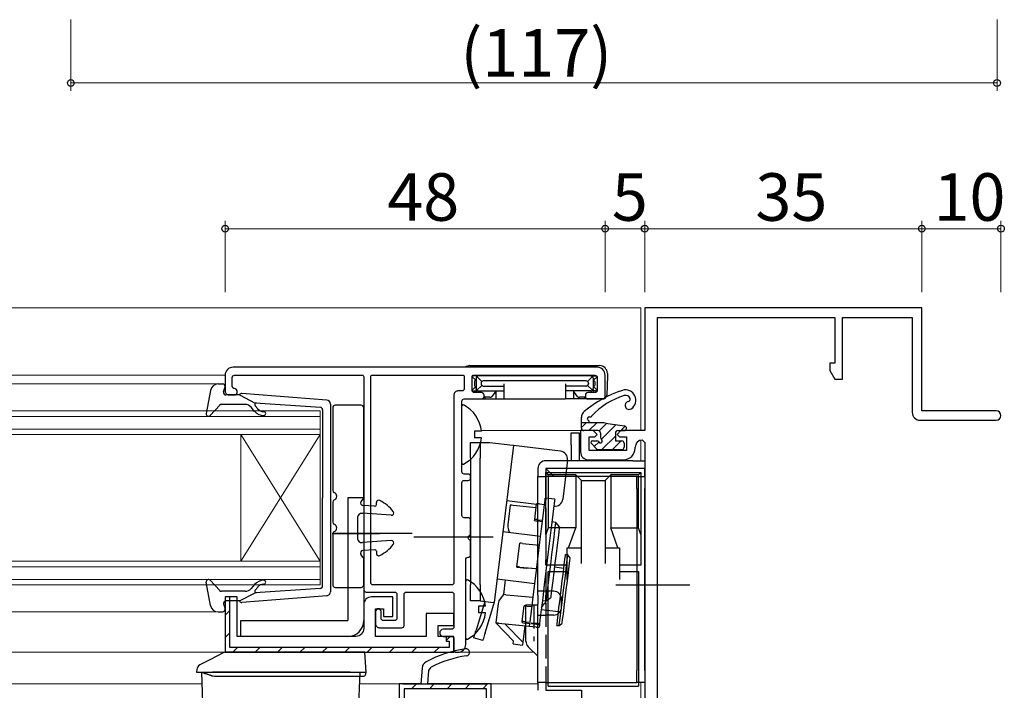
# Model space of a CAD drawing. Extents: x 0 to 793, y 0 to 564.
# Drawn here: x 488 to 612, y 181 to 266 of the extents above; entities that cross this region are included whole.
import ezdxf

# ---------------------------------------------------------------- set-up
doc = ezdxf.new("R2010")
doc.units = 0
doc.linetypes.add('YCENTER_1', pattern=[13, 10, -1, 1, -1])
doc.linetypes.add('YHIDDEN_1', pattern=[4, 3, -1])
for name, color, linetype, lineweight in [('YKK_11', 7, 'CONTINUOUS', 30), ('YKK_12', 2, 'CONTINUOUS', 13), ('YKK_13', 4, 'CONTINUOUS', 30), ('YKK_D', 6, 'CONTINUOUS', 13)]:
    doc.layers.add(name, color=color, linetype=linetype, lineweight=lineweight)
doc.styles.get("Standard").update_dxf_attribs({"font": 'ROMANS.SHX', "bigfont": 'EXTFONT.SHX'})

msp = doc.modelspace()

# ---------------------------------------------------------------- hatches: boundary and pattern name
at = {"layer": 'YKK_11', "lineweight": 13}
h = msp.add_hatch(dxfattribs=at)
h.set_pattern_fill('YMAT_1', color=256, style=0, pattern_type=2)
h.set_pattern_definition([(45, (-201.257, -224.7073), (-1.4142136, 1.4142136), [])])
edge = h.paths.add_edge_path()
edge.add_line((542.31, 187.45), (541.91, 187.45))
edge.add_line((541.91, 187.45), (541.91, 188.05))
edge.add_line((541.91, 188.05), (542.41, 188.05))
edge.add_arc((542.41, 187.55), 0.5, 360, 450, ccw=False)
edge.add_line((542.91, 187.55), (542.91, 186.55))
edge.add_arc((542.41, 186.55), 0.5, 270, 360, ccw=False)
edge.add_line((542.41, 186.05), (514.51, 186.05))
edge.add_arc((514.51, 186.55), 0.5, 180, 270, ccw=False)
edge.add_line((514.01, 186.55), (514.01, 192.55))
edge.add_arc((514.51, 192.55), 0.5, 90, 180, ccw=False)
edge.add_line((514.51, 193.05), (514.61, 193.05))
edge.add_line((514.61, 193.05), (514.61, 186.65))
edge.add_line((514.61, 186.65), (542.31, 186.65))
edge.add_line((542.31, 186.65), (542.31, 187.45))

# ---------------------------------------------------------------- linework, layer by layer
at = {"layer": 'YKK_11', "linetype": 'ByBlock', "lineweight": -2, "ltscale": 0.5}
for p, q in [((602.01, 229.55), (567.01, 229.55)), ((567.01, 229.55), (567.01, 214.05)), ((602.01, 216.55), (602.01, 229.55)), ((568.61, 160.75), (568.61, 228.35)), ((568.61, 228.35), (591.01, 228.35)), ((591.01, 228.35), (591.01, 222.55)), ((592.01, 220.55), (592.01, 228.35)), ((592.01, 228.35), (600.81, 228.35)), ((600.81, 228.35), (600.81, 216.35)), ((591.01, 222.55), (590.38, 222.55)), ((590.38, 222.55), (590.38, 221.64)), ((590.38, 221.64), (591.01, 220.55)), ((591.01, 220.55), (592.01, 220.55)), ((611.41, 216.55), (602.01, 216.55)), ((601.81, 215.35), (611.41, 215.35)), ((560.51, 214.05), (558.91, 214.05)), ((558.91, 214.05), (558.91, 211.35)), ((561.01, 213.55), (560.51, 214.05)), ((564.01, 214.05), (563.51, 213.55)), ((567.01, 214.05), (564.01, 214.05)), ((560.01, 211.55), (560.01, 213.25)), ((560.01, 213.25), (560.71, 213.25)), ((560.71, 213.25), (561.01, 213.55)), ((563.51, 213.55), (563.81, 213.25)), ((563.81, 213.25), (564.71, 213.25)), ((564.71, 213.25), (564.71, 211.55)), ((566.71, 212.85), (567.01, 212.55)), ((564.71, 211.55), (560.01, 211.55)), ((565.81, 211.85), (565.81, 211.95)), ((567.01, 212.55), (567.01, 177.95)), ((559.91, 210.35), (564.31, 210.35))]:
    msp.add_line(p, q, dxfattribs=at)
at = {"layer": 'YKK_11', "linetype": 'ByBlock', "lineweight": -2}
for p, q in [((539.76, 183.75), (540.03, 184.15)), ((538.88, 184.05), (538.71, 182.05)), ((539.61, 182.05), (539.76, 183.75)), ((538.71, 182.05), (536.01, 182.05)), ((536.01, 182.05), (536.01, 158.55)), ((536.51, 182.05), (547.11, 182.05)), ((547.61, 182.05), (539.61, 182.05)), ((547.61, 179.39), (547.61, 182.05)), ((539.01, 181.45), (536.61, 181.45)), ((536.61, 181.45), (536.61, 159.05)), ((547.01, 181.45), (539.01, 181.45)), ((547.01, 179.05), (547.01, 181.45))]:
    msp.add_line(p, q, dxfattribs=at)
at = {"layer": 'YKK_11', "linetype": 'Continuous', "lineweight": -2}
for p, q in [((537.57, 181.45), (538.17, 182.05)), ((539.82, 181.45), (540.42, 182.05)), ((542.06, 181.45), (542.66, 182.05)), ((544.31, 181.45), (544.91, 182.05)), ((546.55, 181.45), (547.15, 182.05))]:
    msp.add_line(p, q, dxfattribs=at)
at = {"layer": 'YKK_11', "linetype": 'ByBlock', "lineweight": -2}
for points in [[(544.71, 198.05, 0.414214), (545.01, 198.35), (545.01, 200.09, 0.298217), (544.89, 200.27, -0.654654), (544.89, 200.82, 0.298217), (545.01, 201.01), (545.01, 202.75, 0.414214), (544.71, 203.05), (544.21, 203.05, -0.414214), (543.91, 203.35), (543.91, 207.45, -0.414214), (544.21, 207.75), (544.71, 207.75, 0.414214), (545.01, 208.05), (545.01, 208.25, 0.414214), (544.71, 208.55), (544.21, 208.55, -0.414214), (543.91, 208.85), (543.91, 217.75, -0.414214), (544.21, 218.05), (546.41, 218.05, 0.414214), (546.71, 218.35), (546.71, 218.55, 0.414214), (546.41, 218.85), (545.51, 218.85, -0.414214), (545.21, 219.15), (545.21, 220.85, -0.414214), (545.41, 221.05), (560.71, 221.05, -0.414214), (561.01, 220.75), (561.01, 219.15, -0.414214), (560.71, 218.85), (559.81, 218.85, 0.414214), (559.51, 218.55), (559.51, 218.35, 0.414214), (559.81, 218.05), (561.71, 218.05, 0.414214), (562.01, 218.35), (562.01, 221.05, 0.414214), (561.01, 222.05), (515.01, 222.05, 0.414214), (514.01, 221.05), (514.01, 219.05, 0.414214), (514.51, 218.55), (515.21, 218.55, 0.414214), (515.51, 218.85), (515.51, 219.05, 0.414214), (515.21, 219.35, -0.414214), (514.91, 219.65), (514.91, 220.75, -0.414214), (515.21, 221.05), (531.31, 221.05, -0.414214), (531.51, 220.85), (531.51, 193.95, 0.414214), (531.81, 193.65), (535.41, 193.65, -0.414214), (535.71, 193.35), (535.71, 190.35, -0.414214), (535.41, 190.05), (534.01, 190.05, -0.414214), (533.71, 190.35), (533.71, 191.2, 1), (533.01, 191.2), (533.01, 189.65, 0.414214), (533.51, 189.15), (536.31, 189.15, 0.414214), (536.61, 189.45), (536.61, 193.35, -0.414214), (536.91, 193.65), (542.61, 193.65, -0.414214), (542.91, 193.35), (542.91, 189.25, -0.414214), (542.61, 188.95), (541.56, 188.95, 1), (541.56, 188.05), (542.61, 188.05, -0.414214), (542.91, 187.75), (542.91, 186.35, 0.414214), (543.21, 186.05), (543.41, 186.05, 0.414214), (544.41, 187.05), (544.41, 197.75, -0.414214)], [(543.91, 219.05), (543.41, 219.05, 0.414214), (542.91, 218.55), (542.91, 194.85, -0.414214), (542.61, 194.55), (532.71, 194.55, -0.414214), (532.41, 194.85), (532.41, 220.85, -0.414214), (532.61, 221.05), (544.01, 221.05, -0.414214), (544.21, 220.85), (544.21, 219.35, -0.414214)]]:
    msp.add_lwpolyline(points, format="xyb", close=True, dxfattribs=at)
at = {"layer": 'YKK_11', "linetype": 'ByBlock', "lineweight": 30, "ltscale": 0.5}
msp.add_lwpolyline([(542.91, 186.05), (542.91, 188.05), (540.91, 188.05), (540.91, 189.45), (542.91, 189.45), (542.91, 190.95), (539.41, 190.95), (539.41, 188.05), (533.01, 188.05), (533.01, 191.55), (534.01, 191.55), (534.01, 190.55), (535.21, 190.55), (535.21, 193.05), (532.51, 193.05, 0.414213), (531.51, 192.05), (531.51, 189.05, -0.414213), (530.51, 188.05), (515.51, 188.05), (515.51, 193.05), (514.01, 193.05), (514.01, 186.05), (542.91, 186.05), (542.91, 188.05)], format="xyb", dxfattribs=at)
msp.add_lwpolyline([(542.91, 186.05), (542.91, 188.05), (541.91, 188.05), (541.91, 187.45), (542.31, 187.45), (542.31, 186.65), (514.61, 186.65), (514.61, 193.05), (514.01, 193.05), (514.01, 186.05), (542.91, 186.05), (542.91, 188.05), (541.91, 188.05), (541.91, 187.45), (542.31, 187.45), (542.31, 186.65), (514.61, 186.65), (514.61, 193.05), (514.01, 193.05), (514.01, 186.05)], dxfattribs=at)
at = {"layer": 'YKK_11', "linetype": 'ByBlock', "lineweight": -2, "ltscale": 0.5}
msp.add_lwpolyline([(514.01, 186.05), (542.91, 186.05), (542.91, 188.05)], dxfattribs=at)
for centre, radius, start, end in [((611.41, 215.95), 0.6, 270, 90), ((601.81, 216.35), 1, 180, 270), ((566.71, 211.95), 0.9, 90, 180), ((564.31, 211.85), 1.5, 270, 360), ((559.91, 211.35), 1, 180, 270)]:
    msp.add_arc(centre, radius, start, end, dxfattribs=at)
at = {"layer": 'YKK_11', "linetype": 'ByBlock', "lineweight": -2}
for centre, radius, start, end in [((546.52, 171.64), 15, 98.2666, 118.333), ((546.52, 171.64), 14.1, 98.2666, 117.4289), ((544.43, 186.04), 0.45, 278.2666, 98.2666), ((539.88, 183.96), 1, 118.333, 175)]:
    msp.add_arc(centre, radius, start, end, dxfattribs=at)
at = {"layer": 'YKK_12'}
for p, q in [((417.51, 229.55), (566.51, 229.55)), ((566.51, 229.55), (566.51, 214.05)), ((514.01, 221.05), (417.51, 221.05)), ((417.51, 219.95), (513.14, 219.95)), ((526.01, 216.55), (417.51, 216.55)), ((526.01, 213.55), (526.01, 216.55)), ((417.51, 215.85), (526.01, 215.85)), ((526.01, 214.25), (417.51, 214.25)), ((559.31, 214.05), (546.38, 214.05)), ((417.51, 213.55), (526.01, 213.55)), ((516.01, 213.55), (516.01, 197.55)), ((526.01, 213.55), (516.01, 197.55)), ((526.01, 197.55), (516.01, 213.55)), ((526.01, 213.55), (526.01, 197.55)), ((566.51, 212.83), (566.51, 210.25)), ((526.01, 197.55), (417.51, 197.55)), ((417.51, 196.85), (526.01, 196.85)), ((526.01, 194.55), (526.01, 197.55)), ((526.01, 195.25), (417.51, 195.25)), ((417.51, 194.55), (526.01, 194.55)), ((513.14, 191.15), (417.51, 191.15)), ((553.01, 186.05), (417.51, 186.05)), ((417.51, 182.05), (511.06, 182.05)), ((530.96, 182.05), (553.51, 182.05)), ((566.51, 182.25), (566.51, 177.85))]:
    msp.add_line(p, q, dxfattribs=at)
at = {"layer": 'YKK_13'}
for p, q in [((544.92, 222.25), (561.3, 222.25)), ((545.62, 220.44), (545.21, 220.85)), ((546.01, 220.95), (545.41, 220.95)), ((545.52, 220.26), (545.52, 219.73)), ((545.71, 220.65), (545.71, 219.35)), ((546.42, 220.23), (545.8, 220.86)), ((560.21, 220.95), (546.01, 220.95)), ((559.62, 220.33), (546.6, 220.33)), ((559.79, 220.23), (560.42, 220.86)), ((560.21, 220.95), (560.81, 220.95)), ((560.51, 220.65), (560.51, 219.35)), ((560.6, 220.44), (560.99, 220.83)), ((560.69, 220.26), (560.69, 219.73)), ((562.31, 220.95), (562.22, 218.53)), ((562.3, 221.28), (562.31, 220.95)), ((512.16, 219.13), (511.61, 216.2)), ((513.14, 219.95), (513.71, 219.95)), ((513.82, 218.93), (514, 219.57)), ((545.62, 219.56), (545.21, 219.15)), ((545.41, 219.05), (545.71, 219.05)), ((545.71, 219.26), (545.71, 219.35)), ((545.71, 219.26), (545.71, 218.85)), ((546.42, 219.76), (545.8, 219.14)), ((546.01, 219.05), (549.21, 219.05)), ((546.33, 220.06), (546.33, 219.94)), ((546.6, 219.67), (549.21, 219.67)), ((548.14, 218.91), (547.69, 218.36)), ((548.21, 219.05), (548.21, 218.05)), ((549.21, 219.94), (549.21, 218.35)), ((557.01, 219.94), (557.01, 218.35)), ((559.62, 219.67), (557.01, 219.67)), ((560.21, 219.05), (557.01, 219.05)), ((558.01, 219.05), (558.01, 218.05)), ((558.53, 218.36), (558.08, 218.91)), ((559.79, 219.76), (560.42, 219.14)), ((559.89, 220.06), (559.89, 219.94)), ((560.51, 219.26), (560.51, 219.35)), ((560.51, 219.26), (560.51, 218.85)), ((560.81, 219.05), (560.51, 219.05)), ((560.6, 219.56), (561.01, 219.15)), ((515.81, 218.55), (514.11, 218.55)), ((515.81, 218.55), (517.81, 217.53)), ((526.87, 217.9), (516.13, 218.75)), ((544.49, 218.05), (546.83, 218.05)), ((547.45, 218.25), (546.69, 218.25)), ((546.82, 218.25), (546.83, 218.05)), ((546.83, 218.05), (546.86, 218.05)), ((546.86, 218.05), (547.24, 218.05)), ((547.24, 218.05), (547.51, 218.05)), ((547.51, 218.05), (548.21, 218.05)), ((548.21, 218.05), (549.18, 218.05)), ((549.18, 218.05), (549.21, 218.05)), ((549.21, 218.35), (549.21, 218.05)), ((549.21, 218.05), (557.01, 218.05)), ((557.01, 218.35), (557.01, 218.05)), ((557.04, 218.05), (557.01, 218.05)), ((558.01, 218.05), (557.04, 218.05)), ((558.7, 218.05), (558.01, 218.05)), ((558.97, 218.05), (558.7, 218.05)), ((559.52, 218.25), (558.76, 218.25)), ((559.36, 218.05), (558.97, 218.05)), ((559.39, 218.05), (559.36, 218.05)), ((559.39, 218.25), (559.39, 218.05)), ((561.72, 218.05), (559.39, 218.05)), ((513.32, 217.25), (512.13, 215.95)), ((516.54, 217.35), (513.54, 217.35)), ((517.73, 216.48), (517.31, 216.99)), ((517.79, 217.19), (518.12, 216.8)), ((526.04, 216.98), (517.81, 217.53)), ((526.31, 216.68), (526.31, 205.55)), ((527.31, 217.4), (527.31, 193.69)), ((527.61, 216.95), (527.61, 206.49)), ((531.21, 217.25), (527.91, 217.25)), ((531.51, 205.64), (531.51, 216.95)), ((543.91, 209.95), (543.91, 217.14)), ((559.01, 214.35), (559.01, 215.7)), ((546.39, 213.97), (545.51, 213.97)), ((545.51, 213.97), (545.51, 213.12)), ((561.34, 215.05), (559.01, 215.05)), ((561.11, 214.05), (559.31, 214.05)), ((560.01, 215.05), (560.01, 215.09)), ((562.07, 214.99), (564.45, 214.64)), ((563.61, 214.05), (564.41, 214.05)), ((546.39, 213.12), (545.51, 213.12)), ((557.71, 213.75), (558.71, 213.75)), ((557.71, 212.25), (557.71, 213.75)), ((558.71, 213.75), (558.71, 212.25)), ((560.41, 212.75), (560.95, 212.75)), ((561.41, 213.75), (561.41, 213.21)), ((563.31, 213.75), (563.31, 212.75)), ((563.31, 212.75), (564.11, 212.75)), ((545.01, 212.55), (546.21, 212.55)), ((545.01, 210.55), (545.01, 212.55)), ((546.21, 212.55), (546.21, 210.55)), ((546.21, 212.55), (547.43, 212.55)), ((547.43, 212.55), (550.35, 212.19)), ((550.44, 212.18), (548, 192.33)), ((550.35, 212.19), (550.37, 212.19)), ((550.37, 212.19), (550.39, 212.18)), ((550.39, 212.18), (550.4, 212.18)), ((550.4, 212.18), (550.41, 212.18)), ((550.41, 212.18), (550.42, 212.18)), ((550.42, 212.18), (550.43, 212.18)), ((550.43, 212.18), (550.43, 212.18)), ((550.43, 212.18), (550.44, 212.18)), ((556.39, 211.45), (550.44, 212.18)), ((557.71, 212.25), (557.71, 210.25)), ((558.71, 212.25), (558.71, 210.25)), ((560.27, 212.41), (560.94, 211.74)), ((561.15, 211.65), (564.11, 211.65)), ((564.41, 212.45), (564.41, 211.95)), ((545.01, 210.55), (545.01, 194.55)), ((546.21, 194.55), (546.21, 210.55)), ((565.51, 210.25), (554.51, 210.25)), ((557.26, 210.33), (556.65, 205.37)), ((565.51, 210.25), (567.01, 210.25)), ((567.01, 210.25), (567.01, 209.25)), ((553.51, 209.25), (553.51, 208.25)), ((565.51, 209.25), (554.51, 209.25)), ((554.51, 209.25), (554.51, 208.25)), ((555.51, 208.25), (554.51, 209.25)), ((567.01, 209.25), (565.51, 209.25)), ((567.01, 208.25), (567.01, 209.25)), ((553.51, 193.75), (553.51, 208.25)), ((553.51, 208.25), (554.51, 208.25)), ((554.51, 208.75), (554.81, 208.45)), ((554.51, 208.75), (554.51, 208.75)), ((554.51, 208.75), (566.51, 208.75)), ((554.51, 200.92), (554.51, 208.75)), ((566.01, 208.25), (554.51, 208.25)), ((558.31, 208.45), (554.81, 208.45)), ((554.81, 208.45), (554.81, 201.75)), ((558.31, 208.45), (559.01, 207.75)), ((558.31, 208.45), (558.31, 201.75)), ((559.01, 205.75), (559.01, 207.75)), ((559.01, 207.75), (562.01, 207.75)), ((562.71, 208.45), (562.01, 207.75)), ((562.01, 207.75), (562.01, 205.75)), ((566.21, 208.45), (562.71, 208.45)), ((562.71, 208.45), (562.71, 201.75)), ((566.01, 206.75), (566.01, 208.25)), ((566.01, 208.25), (567.01, 208.25)), ((566.21, 208.45), (566.51, 208.75)), ((566.21, 201.75), (566.21, 208.45)), ((566.51, 208.75), (566.51, 208.75)), ((566.51, 208.75), (566.51, 200.92)), ((567.01, 208.25), (567.01, 206.75)), ((566.01, 206.75), (566.01, 183.75)), ((567.01, 183.75), (567.01, 206.75)), ((526.31, 194.41), (526.31, 205.55)), ((529.51, 205.55), (529.51, 190.05)), ((531.51, 205.55), (529.51, 205.55)), ((531.45, 205.47), (531.16, 205.07)), ((531.51, 205.55), (531.51, 190.05)), ((549.58, 205.23), (553.35, 204.77)), ((554.42, 205.21), (554.43, 205.33)), ((554.43, 205.33), (554.44, 205.42)), ((554.44, 205.42), (554.45, 205.48)), ((554.45, 205.52), (554.46, 205.53)), ((554.45, 205.48), (554.45, 205.52)), ((555.65, 205.38), (554.46, 205.53)), ((555.63, 205.27), (555.62, 205.18)), ((555.64, 205.34), (555.63, 205.27)), ((555.65, 205.37), (555.64, 205.34)), ((555.65, 205.38), (555.65, 205.37)), ((559.01, 197.25), (559.01, 205.75)), ((562.01, 205.75), (562.01, 197.25)), ((527.61, 205.01), (527.61, 202.49)), ((532.89, 204.49), (531.39, 204.6)), ((533.11, 204.69), (533.11, 204.95)), ((550.03, 204.63), (549.73, 202.15)), ((550.38, 204.61), (553.3, 204.34)), ((553.12, 202.81), (553.36, 204.8)), ((553.71, 204.78), (554.36, 204.72)), ((554.18, 203.25), (554.36, 204.73)), ((554.36, 204.73), (554.38, 204.91)), ((554.38, 204.91), (554.4, 205.07)), ((554.4, 205.07), (554.42, 205.21)), ((555.55, 204.59), (555.37, 203.1)), ((555.57, 204.77), (555.55, 204.59)), ((555.59, 204.93), (555.57, 204.77)), ((555.61, 205.07), (555.59, 204.93)), ((555.62, 205.18), (555.61, 205.07)), ((530.71, 203), (530.71, 200.5)), ((534.99, 203.35), (531.35, 203.6)), ((553.1, 202.7), (553.12, 202.81)), ((553.47, 202.79), (554.11, 202.73)), ((553.98, 201.64), (554.18, 203.25)), ((555.37, 203.1), (555.17, 201.49)), ((549.73, 202.15), (549.73, 202.15)), ((549.98, 201.15), (549.81, 201.53)), ((554.09, 202.54), (553.45, 202.63)), ((553.77, 199.94), (553.98, 201.64)), ((554.81, 201.75), (554.51, 200.92)), ((558.31, 201.75), (554.81, 201.75)), ((555.17, 201.49), (554.96, 199.79)), ((555.79, 202.45), (555.29, 202.51)), ((555.57, 200.63), (555.67, 201.49)), ((555.67, 201.49), (555.75, 202.09)), ((555.75, 202.09), (555.79, 202.41)), ((556.23, 201.9), (555.79, 202.45)), ((555.79, 202.41), (555.79, 202.45)), ((556.2, 201.71), (556.15, 201.24)), ((556.23, 201.89), (556.2, 201.71)), ((556.23, 201.9), (556.23, 201.89)), ((557.4, 199.25), (558.31, 201.75)), ((563.62, 199.25), (562.71, 201.75)), ((562.71, 201.75), (566.21, 201.75)), ((566.51, 200.92), (566.21, 201.75)), ((527.51, 201.05), (533.51, 201.05)), ((527.61, 201.01), (527.61, 194.55)), ((553.86, 200.68), (549.1, 201.26)), ((554.51, 200.92), (554.51, 197.71)), ((555.44, 199.58), (555.57, 200.63)), ((556.06, 200.5), (555.94, 199.56)), ((556.15, 201.24), (556.06, 200.5)), ((566.51, 200.92), (566.51, 197.71)), ((534.99, 200.15), (531.35, 199.9)), ((532.89, 199), (531.39, 198.9)), ((550.87, 196.84), (551.24, 199.81)), ((551.59, 199.79), (553.73, 199.59)), ((553.55, 198.19), (553.77, 199.94)), ((554.96, 199.79), (554.75, 198.04)), ((555.29, 198.39), (555.44, 199.58)), ((555.94, 199.56), (555.81, 198.47)), ((557.21, 197.25), (557.21, 199.25)), ((557.21, 199.25), (559.01, 199.25)), ((562.01, 199.25), (563.81, 199.25)), ((563.81, 199.25), (563.81, 197.25)), ((531.45, 198.03), (531.16, 198.42)), ((531.51, 194.55), (531.51, 197.85)), ((533.11, 198.8), (533.11, 198.55)), ((553.34, 196.43), (553.55, 198.19)), ((554.75, 198.04), (554.53, 196.28)), ((555.14, 197.15), (555.29, 198.39)), ((555.81, 198.47), (555.66, 197.31)), ((556.84, 197.08), (556.93, 197.79)), ((556.93, 197.79), (556.99, 198.23)), ((556.99, 198.23), (557, 198.39)), ((557.3, 198.35), (557, 198.39)), ((557.23, 197.75), (557.28, 198.2)), ((557.28, 198.2), (557.3, 198.35)), ((557.56, 198.01), (557.3, 198.35)), ((557.55, 197.95), (557.51, 197.59)), ((557.56, 198.01), (557.55, 197.95)), ((550.87, 196.82), (550.87, 196.84)), ((550.87, 196.82), (552.06, 196.68)), ((550.87, 196.82), (550.87, 196.82)), ((551.22, 196.82), (553.36, 196.62)), ((553.36, 196.57), (552.06, 196.69)), ((552.06, 196.69), (552.06, 196.68)), ((552.06, 196.68), (552.06, 196.68)), ((554.51, 197.05), (554.51, 197.71)), ((557.21, 197.05), (554.51, 197.05)), ((554.99, 195.93), (555.14, 197.15)), ((555.66, 197.31), (555.52, 196.16)), ((556.79, 196.65), (555.6, 196.79)), ((556.73, 196.15), (556.84, 197.08)), ((557.03, 196.11), (557.14, 197.04)), ((557.14, 197.04), (557.23, 197.75)), ((557.21, 195.25), (557.21, 197.25)), ((557.43, 196.96), (557.33, 196.09)), ((557.51, 197.59), (557.43, 196.96)), ((563.81, 197.25), (563.81, 195.25)), ((566.51, 197.05), (563.81, 197.05)), ((566.51, 197.71), (566.51, 197.05)), ((548.36, 195.31), (553.13, 194.72)), ((553.13, 194.71), (553.34, 196.43)), ((554.53, 196.28), (554.32, 194.56)), ((554.81, 195.25), (554.81, 196.25)), ((554.81, 196.25), (557.21, 196.25)), ((554.85, 194.81), (554.99, 195.93)), ((555.52, 196.16), (555.39, 195.09)), ((556.6, 195.07), (556.73, 196.15)), ((556.9, 195.04), (557.03, 196.11)), ((557.33, 196.09), (557.2, 195.06)), ((563.81, 196.25), (566.21, 196.25)), ((566.21, 196.25), (566.21, 195.25)), ((512.16, 191.97), (511.61, 194.89)), ((513.32, 193.85), (512.13, 195.15)), ((517.73, 194.61), (517.31, 194.1)), ((517.79, 193.91), (518.12, 194.29)), ((526.04, 194.12), (517.81, 193.56)), ((527.91, 194.25), (531.21, 194.25)), ((544.41, 187.85), (544.41, 195.04)), ((545.01, 192.55), (545.01, 194.55)), ((546.21, 194.55), (546.21, 192.55)), ((549.38, 195.18), (549.16, 193.34)), ((552.92, 193.06), (553.13, 194.71)), ((554.32, 194.56), (554.12, 192.91)), ((554.74, 193.85), (554.85, 194.81)), ((554.81, 186.25), (554.81, 195.25)), ((555.28, 194.19), (555.2, 193.5)), ((555.39, 195.09), (555.28, 194.19)), ((556.46, 193.92), (556.6, 195.07)), ((556.75, 193.88), (556.9, 195.04)), ((557.2, 195.06), (557.06, 193.94)), ((566.21, 195.25), (566.21, 186.25)), ((516.54, 193.75), (513.54, 193.75)), ((515.81, 192.55), (517.81, 193.56)), ((526.87, 193.2), (516.13, 192.35)), ((549.16, 193.35), (548.75, 192.81)), ((549.51, 193.32), (552.92, 193)), ((552.74, 191.52), (552.92, 193.06)), ((554.51, 193.75), (553.51, 193.75)), ((553.51, 193.28), (553.51, 193.75)), ((553.51, 193.28), (553.51, 192.11)), ((554.12, 192.91), (553.93, 191.38)), ((555.51, 193.75), (554.51, 193.75)), ((554.51, 193.75), (554.51, 193.28)), ((554.51, 192.11), (554.51, 193.28)), ((554.57, 192.53), (555.13, 192.96)), ((554.59, 192.68), (554.65, 193.13)), ((554.65, 193.13), (554.74, 193.85)), ((555.14, 193.09), (555.13, 192.96)), ((555.2, 193.5), (555.14, 193.09)), ((556.31, 192.76), (556.46, 193.92)), ((556.61, 192.72), (556.75, 193.88)), ((556.92, 192.81), (556.8, 191.76)), ((557.06, 193.94), (556.92, 192.81)), ((513.82, 192.17), (514, 191.53)), ((515.81, 192.55), (514.11, 192.55)), ((546.21, 192.55), (545.01, 192.55)), ((546.81, 192.47), (545.7, 188.84)), ((546.89, 191.87), (546.01, 191.87)), ((546.01, 191.87), (546.01, 191.02)), ((546.21, 192.55), (547.91, 192.34)), ((546.84, 188.49), (547.96, 192.12)), ((547.93, 192.34), (547.91, 192.34)), ((547.95, 192.33), (547.93, 192.34)), ((547.96, 192.33), (547.95, 192.33)), ((547.98, 192.33), (547.96, 192.33)), ((547.99, 192.33), (547.98, 192.33)), ((548, 192.33), (547.99, 192.33)), ((547.99, 192.33), (547.99, 192.33)), ((548, 192.33), (548, 192.33)), ((548.51, 192.23), (548.2, 189.75)), ((548.51, 192.23), (548.51, 192.23)), ((551.53, 189.92), (551.78, 191.9)), ((552.01, 187.46), (552.01, 192.05)), ((552.01, 192.05), (552.14, 192.05)), ((552.13, 191.88), (552.77, 191.82)), ((552.14, 192.05), (553.51, 192.05)), ((553.51, 190.79), (553.51, 192.11)), ((553.97, 191.69), (554.37, 192.23)), ((554.08, 192.59), (554.57, 192.53)), ((554.51, 192.11), (554.51, 190.79)), ((554.57, 192.53), (554.59, 192.68)), ((556.07, 190.76), (556.18, 191.68)), ((556.18, 191.68), (556.31, 192.76)), ((556.37, 190.72), (556.48, 191.65)), ((556.48, 191.65), (556.61, 192.72)), ((556.51, 191.75), (556.51, 192.75)), ((556.8, 191.76), (556.69, 190.86)), ((513.14, 191.15), (513.71, 191.15)), ((546.89, 191.02), (546.01, 191.02)), ((552.53, 189.84), (552.63, 190.64)), ((552.63, 190.66), (552.64, 190.71)), ((552.63, 190.64), (552.63, 190.66)), ((552.64, 190.71), (552.65, 190.79)), ((552.65, 190.79), (552.66, 190.89)), ((552.66, 190.89), (552.67, 191.02)), ((552.67, 191.02), (552.69, 191.16)), ((552.69, 191.16), (552.71, 191.33)), ((552.71, 191.33), (552.74, 191.52)), ((553.51, 190.79), (553.51, 190.75)), ((553.51, 182.25), (553.51, 190.75)), ((553.51, 190.75), (554.51, 190.75)), ((553.82, 190.5), (553.72, 189.69)), ((553.83, 190.57), (553.82, 190.52)), ((553.82, 190.52), (553.82, 190.5)), ((553.84, 190.64), (553.83, 190.57)), ((553.85, 190.74), (553.84, 190.64)), ((553.86, 190.87), (553.85, 190.74)), ((553.88, 191.02), (553.86, 190.87)), ((553.9, 191.19), (553.88, 191.02)), ((553.93, 191.38), (553.9, 191.19)), ((553.94, 191.46), (556.12, 191.19)), ((554.51, 190.75), (554.51, 190.79)), ((555.51, 190.75), (554.51, 190.75)), ((555.98, 190.05), (556.07, 190.76)), ((556.28, 190.01), (556.37, 190.72)), ((556.69, 190.86), (556.6, 190.19)), ((516.01, 188.05), (516.01, 190.05)), ((516.01, 190.05), (529.51, 190.05)), ((550.42, 187.46), (548.2, 189.75)), ((548.56, 189.73), (552.47, 189.36)), ((553.31, 189.23), (549.39, 189.6)), ((549.39, 189.6), (551.61, 187.32)), ((551.52, 189.8), (551.53, 189.92)), ((551.87, 189.37), (551.62, 187.32)), ((552.5, 189.64), (551.86, 189.74)), ((551.88, 189.9), (552.53, 189.84)), ((552.47, 189.36), (552.5, 189.64)), ((552.71, 189.66), (552.72, 189.77)), ((553.35, 189.56), (552.71, 189.66)), ((552.72, 189.77), (553.37, 189.71)), ((553.7, 189.49), (553.66, 189.21)), ((553.72, 189.69), (553.7, 189.49)), ((555.91, 189.45), (555.93, 189.6)), ((555.91, 189.45), (556.21, 189.42)), ((555.93, 189.6), (555.98, 190.05)), ((556.21, 189.42), (556.54, 189.68)), ((556.21, 189.42), (556.22, 189.57)), ((556.22, 189.57), (556.28, 190.01)), ((556.55, 189.78), (556.54, 189.68)), ((556.6, 190.19), (556.55, 189.78)), ((529.51, 188.05), (516.01, 188.05)), ((545.4, 187.88), (545.41, 187.9)), ((546.55, 187.53), (545.4, 187.88)), ((545.41, 187.9), (545.43, 187.96)), ((545.43, 187.96), (545.45, 188.04)), ((545.45, 188.04), (545.49, 188.16)), ((545.49, 188.16), (545.53, 188.31)), ((545.53, 188.31), (545.58, 188.47)), ((545.58, 188.47), (545.64, 188.65)), ((545.64, 188.65), (545.7, 188.84)), ((546.64, 187.81), (546.6, 187.69)), ((546.68, 187.96), (546.64, 187.81)), ((546.73, 188.12), (546.68, 187.96)), ((546.79, 188.3), (546.73, 188.12)), ((546.84, 188.49), (546.79, 188.3)), ((546.56, 187.55), (546.55, 187.53)), ((546.57, 187.61), (546.56, 187.55)), ((546.6, 187.69), (546.57, 187.61)), ((550.38, 187.11), (550.42, 187.46)), ((550.38, 187.11), (551.57, 186.96)), ((550.38, 187.11), (550.38, 187.11)), ((551.62, 187.32), (551.57, 186.97)), ((551.57, 186.97), (551.57, 186.96)), ((553.51, 185.55), (552.3, 186.75)), ((513.76, 185.97), (512.15, 185.14)), ((515.36, 186.05), (514.08, 186.05)), ((529.66, 186.05), (515.36, 186.05)), ((531.65, 186.05), (529.66, 186.05)), ((531.81, 183.55), (531.65, 186.05)), ((554.81, 181.75), (554.81, 186.25)), ((566.21, 186.25), (566.21, 181.75)), ((512.15, 185.14), (510.81, 184.45)), ((510.43, 183.87), (510.41, 183.55)), ((510.41, 183.55), (510.8, 183.55)), ((511.01, 183.55), (511.32, 174.59)), ((511.01, 183.55), (531.01, 183.55)), ((529.81, 183.55), (512.4, 183.55)), ((512.68, 183.05), (529.81, 183.05)), ((531.01, 183.55), (530.69, 174.59)), ((531.79, 183.32), (531.81, 183.55)), ((566.01, 182.25), (566.01, 183.75)), ((567.01, 183.75), (567.01, 182.25)), ((554.51, 182.25), (553.51, 182.25)), ((553.51, 182.25), (553.51, 181.25)), ((554.51, 182.25), (566.01, 182.25)), ((554.51, 182.25), (554.51, 181.25)), ((554.81, 181.75), (566.21, 181.75)), ((567.01, 182.25), (566.01, 182.25)), ((554.51, 181.25), (557.51, 181.25)), ((557.51, 181.25), (559.01, 181.25)), ((559.01, 181.25), (559.01, 180.25))]:
    msp.add_line(p, q, dxfattribs=at)
at = {"layer": 'YKK_13', "linetype": 'Continuous'}
for p, q in [((559.62, 215.05), (559.01, 214.44)), ((560.97, 215.05), (559.97, 214.05)), ((562.24, 214.97), (561.27, 214)), ((563.41, 214.8), (561.56, 212.95)), ((564.56, 214.6), (564.01, 214.05)), ((563.31, 213.35), (561.61, 211.65)), ((564.05, 212.75), (562.95, 211.65)), ((561.21, 212.6), (560.64, 212.03))]:
    msp.add_line(p, q, dxfattribs=at)
at = {"layer": 'YKK_13', "linetype": 'YHIDDEN_1'}
for p, q in [((554.51, 208.25), (554.51, 182.25)), ((553.01, 192.05), (553.01, 187.46))]:
    msp.add_line(p, q, dxfattribs=at)
at = {"layer": 'YKK_13', "linetype": 'YCENTER_1'}
for p, q in [((527.65, 201.11), (537.9, 201.11)), ((537.85, 200.61), (548.1, 200.61)), ((563.35, 194.55), (572.72, 194.55))]:
    msp.add_line(p, q, dxfattribs=at)
at = {"layer": 'YKK_13'}
for centre, radius, start, end in [((544.92, 221.25), 1, 90, 126.8699), ((561.3, 221.25), 1, 2, 90), ((545.41, 220.65), 0.3, 90, 131.4096), ((545.87, 220.19), 0.355, 117.427, 167.4521), ((546.01, 220.65), 0.3, 90, 180), ((546.67, 219.99), 0.345, 101.1349, 168.8651), ((559.55, 219.99), 0.345, 11.1349, 78.8651), ((560.21, 220.65), 0.3, 0, 90), ((560.34, 220.19), 0.355, 12.5479, 62.573), ((560.81, 220.65), 0.3, 58.633, 90), ((513.14, 218.95), 1, 90, 169.4879), ((513.71, 219.65), 0.3, 344.4346, 90), ((514.11, 218.85), 0.3, 164.4346, 270), ((545.41, 219.35), 0.3, 228.4459, 270), ((545.87, 219.81), 0.355, 192.5476, 242.5733), ((546.01, 219.35), 0.3, 180, 270), ((546.67, 220.01), 0.345, 191.135, 258.865), ((547.91, 219.1), 0.3, 320.5634, 350.1514), ((558.31, 219.1), 0.3, 189.8486, 219.4366), ((568.9, 204.89), 15, 108.2931, 129.4547), ((559.55, 220.01), 0.345, 281.135, 348.865), ((560.21, 219.35), 0.3, 270, 0), ((560.34, 219.81), 0.355, 297.4267, 347.4524), ((560.81, 219.35), 0.3, 270, 311.5541), ((564.6, 217.89), 1.3, 302.5943, 108.2931), ((516.09, 218.45), 0.3, 83.3791, 160.5288), ((526.81, 217.4), 0.5, 0, 83.3791), ((547.45, 218.55), 0.3, 270, 320.5634), ((558.76, 218.55), 0.3, 219.4366, 270), ((567.13, 209.57), 9.3, 106.8875, 137.1997), ((561.72, 218.55), 0.5, 270, 358), ((564.6, 217.89), 0.6, 21.7873, 106.8875), ((565.03, 217.22), 0.5, 100.9804, 302.5943), ((564.88, 218.01), 0.3, 280.9804, 21.7873), ((513.54, 217.05), 0.3, 90, 137.6447), ((516.54, 216.35), 1, 40, 90), ((518.88, 217.45), 1.5, 220, 270), ((517.95, 217.32), 0.2, 83.3791, 220), ((518.88, 217.45), 1, 220, 270), ((518.88, 216.2), 0.25, 270, 90), ((526.01, 216.68), 0.3, 0, 83.3791), ((527.91, 216.95), 0.3, 90, 180), ((531.21, 216.95), 0.3, 360, 90), ((544.06, 217.14), 0.154, 62.719, 180), ((542.21, 213.55), 4.2, 5.8077, 62.719), ((560.01, 215.7), 1, 129.4547, 180), ((511.91, 216.15), 0.3, 169.4879, 317.6447), ((560.01, 215.55), 0.25, 81.6421, 236.9443), ((559.71, 215.09), 0.3, 360, 56.9443), ((560.09, 216.09), 0.3, 261.6421, 317.1997), ((559.31, 214.35), 0.3, 180, 270), ((561.11, 213.75), 0.3, 0, 90), ((561.34, 210.05), 5, 81.6441, 90), ((563.61, 213.75), 0.3, 90, 180), ((564.41, 214.35), 0.3, 270, 81.6441), ((542.21, 213.55), 4.2, 297.281, 354.1923), ((560.41, 212.55), 0.2, 90, 225), ((560.95, 212.45), 0.3, 33.0557, 90), ((561.41, 212.75), 0.25, 213.0557, 56.9443), ((561.71, 213.21), 0.3, 180, 236.9443), ((564.11, 212.45), 0.3, 0, 90), ((556.27, 210.45), 1, 353, 83), ((561.15, 211.95), 0.3, 225, 270), ((564.11, 211.95), 0.3, 270, 0), ((554.51, 209.25), 1, 90, 180), ((544.06, 209.95), 0.154, 180, 297.281), ((527.91, 206.49), 0.3, 180, 247.9757), ((527.91, 205.01), 0.3, 112.0243, 180), ((527.61, 205.75), 0.5, 292.0243, 67.9757), ((531.21, 205.64), 0.3, 324.2512, 0), ((533.41, 204.95), 0.3, 63.5749, 180), ((555.66, 205.49), 1, 263, 353), ((531.41, 204.9), 0.3, 144.2512, 266.1024), ((532.91, 204.69), 0.2, 266.1024, 0), ((531.32, 200.74), 5, 38.2374, 63.5749), ((550.11, 202.86), 1.77, 81.1809, 92.6212), ((553.43, 202.94), 1.86, 81.4636, 92.3389), ((531.31, 203), 0.6, 86.1024, 180), ((535.01, 203.65), 0.3, 266.1024, 38.2374), ((553.19, 200.96), 1.86, 81.4635, 92.3388), ((527.91, 202.49), 0.3, 180, 247.9757), ((527.61, 201.75), 0.5, 292.0243, 67.9757), ((550.92, 202), 1.2, 173, 203.2099), ((553.62, 204.49), 1.86, 253.6615, 264.5362), ((527.91, 201.01), 0.3, 112.0243, 180), ((531.31, 200.5), 0.6, 180, 273.8976), ((531.31, 200.5), 0.6, 180, 273.8976), ((532.91, 198.8), 0.2, 0, 93.8976), ((531.32, 202.76), 5, 296.4251, 321.7626), ((535.01, 199.85), 0.3, 321.7626, 93.8976), ((551.31, 197.96), 1.86, 81.464, 92.3384), ((531.41, 198.6), 0.3, 93.8976, 215.7488), ((531.21, 197.85), 0.3, 0, 35.7488), ((533.41, 198.55), 0.3, 180, 296.4251), ((550.95, 194.98), 1.86, 81.4638, 92.3386), ((511.91, 194.95), 0.3, 42.3553, 190.5121), ((516.54, 194.75), 1, 270, 320), ((518.88, 193.65), 1.5, 90, 140), ((518.88, 193.65), 1, 90, 140), ((518.88, 194.9), 0.25, 270, 90), ((526.01, 194.41), 0.3, 276.6209, 0), ((527.91, 194.55), 0.3, 180, 270), ((531.21, 194.55), 0.3, 270, 0), ((544.56, 195.04), 0.154, 62.719, 180), ((542.71, 191.45), 4.2, 5.8077, 62.719), ((513.54, 194.05), 0.3, 222.3553, 270), ((517.95, 193.78), 0.2, 140, 276.6209), ((526.81, 193.69), 0.5, 276.6209, 0), ((549.7, 192.08), 1.2, 142.4643, 173), ((555.51, 192.75), 1, 0, 90), ((513.14, 192.15), 1, 190.5121, 270), ((514.11, 192.25), 0.3, 90, 195.5654), ((516.09, 192.65), 0.3, 199.4712, 276.6209), ((546.81, 192.47), 1.2, 343, 353), ((551.85, 190.04), 1.86, 81.4638, 92.3385), ((553.42, 192.95), 1.2, 322.8216, 339.5391), ((555.51, 191.75), 1, 270, 0), ((513.71, 191.45), 0.3, 270, 15.5654), ((542.71, 191.45), 4.2, 297.281, 354.1923), ((529.51, 190.05), 2, 270, 0), ((548.3, 188.2), 1.55, 80.5801, 93.6254), ((552.04, 191.59), 1.86, 253.6612, 264.5364), ((551.61, 188.06), 1.86, 81.464, 92.3383), ((553.59, 191.07), 1.86, 261.464, 272.3384), ((553.17, 187.71), 1.86, 73.6615, 84.5361), ((553.64, 191.55), 1.86, 261.464, 272.3383), ((544.56, 187.85), 0.154, 180, 297.281), ((551.61, 187.32), 0.00163, 359.3451, 50.3595), ((553.01, 187.46), 1, 180, 225), ((514.08, 185.35), 0.7, 90, 117.2161), ((511.13, 183.83), 0.7, 117.2161, 176.5), ((531.49, 183.35), 0.3, 270.0013, 355)]:
    msp.add_arc(centre, radius, start, end, dxfattribs=at)
for centre, major_axis, ratio, start_param, end_param in [((550.31, 192.87), (1.15, -0.47), 0.124801, 2.447828, 3.153164), ((550.6, 195.25), (-1.22, -1.89), 0.339463, 0.117329, 0.17491)]:
    msp.add_ellipse(centre, major_axis=major_axis, ratio=ratio, start_param=start_param, end_param=end_param, dxfattribs=at)
for points in [[(510.8, 183.55), (510.84, 183.55), (510.88, 183.55), (510.92, 183.55)], [(511.75, 183.29), (511.77, 183.28), (511.8, 183.27), (511.83, 183.26)], [(512.16, 183.14), (512.01, 183.19), (511.88, 183.24), (511.75, 183.29)], [(512.16, 183.14), (512.22, 183.12), (512.28, 183.1), (512.34, 183.09)], [(512.34, 183.09), (512.28, 183.1), (512.22, 183.12), (512.16, 183.14)], [(512.34, 183.09), (512.45, 183.06), (512.56, 183.05), (512.68, 183.05)]]:
    msp.add_open_spline(points, degree=3, dxfattribs=at)
for points, knots in [([(510.86, 183.55), (510.9, 183.54), (510.94, 183.53), (510.98, 183.53), (511.04, 183.51), (511.11, 183.5), (511.23, 183.46), (511.3, 183.44), (511.49, 183.38), (511.62, 183.34), (511.75, 183.29)], [-0.144848, -0.144848, -0.144848, -0.144848, 0, 0, 0, 0.25, 0.25, 0.5, 0.5, 1, 1, 1, 1]), ([(510.92, 183.55), (511.03, 183.55), (511.16, 183.55), (511.43, 183.55), (511.58, 183.55), (511.73, 183.55)], [0, 0, 0, 0, 0.5, 0.5, 1, 1, 1, 1]), ([(511.73, 183.55), (511.84, 183.55), (511.95, 183.55), (512.18, 183.55), (512.29, 183.55), (512.4, 183.55)], [0, 0, 0, 0, 0.5, 0.5, 1, 1, 1, 1]), ([(529.81, 183.55), (529.94, 183.55), (530.07, 183.55), (530.33, 183.55), (530.46, 183.55), (530.7, 183.55), (530.81, 183.55), (531.03, 183.55), (531.13, 183.55), (531.41, 183.55), (531.56, 183.55), (531.71, 183.55), (531.74, 183.55), (531.79, 183.55), (531.81, 183.55), (531.81, 183.55)], [0, 0, 0, 0, 0.125, 0.125, 0.25, 0.25, 0.375, 0.375, 0.5, 0.5, 0.75, 0.75, 0.875, 0.875, 1, 1, 1, 1]), ([(529.81, 183.05), (529.92, 183.05), (530.03, 183.05), (530.25, 183.05), (530.35, 183.05), (530.56, 183.05), (530.65, 183.05), (530.83, 183.05), (530.92, 183.05), (531.15, 183.05), (531.28, 183.05), (531.44, 183.05), (531.49, 183.05), (531.49, 183.05)], [0, 0, 0, 0, 0.125, 0.125, 0.25, 0.25, 0.375, 0.375, 0.5, 0.5, 0.75, 0.75, 1, 1, 1, 1])]:
    msp.add_open_spline(points, degree=3, knots=knots, dxfattribs=at)
at = {"layer": 'YKK_D'}
for p, q in [((494.51, 265.95), (494.51, 256.95)), ((611.51, 265.95), (611.51, 256.95)), ((494.51, 257.95), (611.51, 257.95)), ((514.01, 231.55), (514.01, 240.55)), ((562.01, 231.55), (562.01, 240.55)), ((562.01, 231.55), (562.01, 240.55)), ((567.01, 231.55), (567.01, 240.55)), ((567.01, 231.55), (567.01, 240.55)), ((602.01, 231.55), (602.01, 240.55)), ((602.01, 231.55), (602.01, 240.55)), ((612.01, 231.55), (612.01, 240.55)), ((514.01, 239.55), (562.01, 239.55)), ((562.01, 239.55), (567.01, 239.55)), ((602.01, 239.55), (567.01, 239.55)), ((612.01, 239.55), (602.01, 239.55))]:
    msp.add_line(p, q, dxfattribs=at)
at = {"layer": 'YKK_D', "linetype": 'ByBlock', "lineweight": -2}
for centre in [(494.51, 257.95), (611.51, 257.95), (514.01, 239.55), (562.01, 239.55), (562.01, 239.55), (567.01, 239.55), (567.01, 239.55), (602.01, 239.55), (602.01, 239.55), (612.01, 239.55)]:
    msp.add_circle(centre, 0.425, dxfattribs=at)

# ---------------------------------------------------------------- texts
at = {"layer": 'YKK_D'}
for s, p in [('(117)', (543.73, 258.75)), ('48', (534.49, 240.55)), ('5', (562.86, 240.55)), ('35', (580.99, 240.55)), ('10', (603.49, 240.55))]:
    msp.add_text(s, height=6, dxfattribs=at).set_placement(p)

doc.saveas('drawing.dxf')
